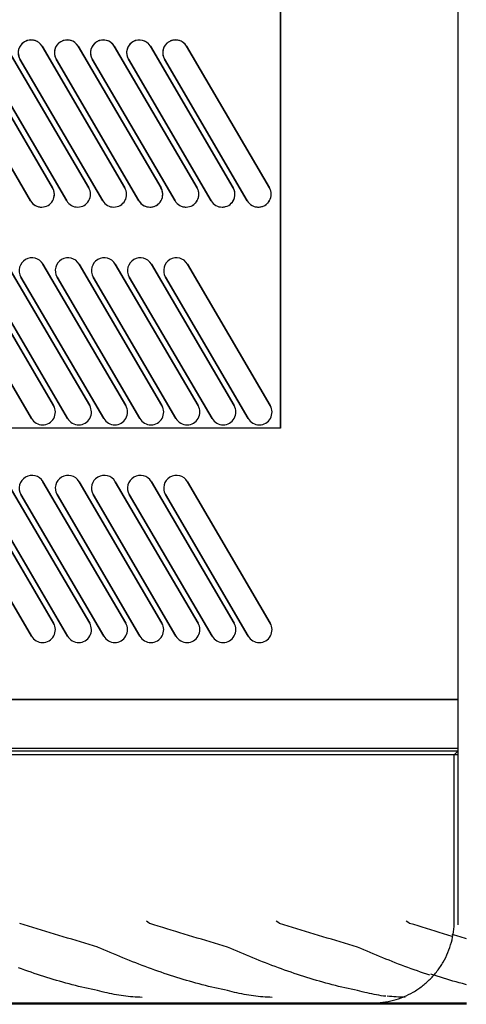
# Model space of a CAD drawing. Extents: x 1897 to 69663, y -5 to 2990.
# Drawn here: x 19969 to 20143, y 20 to 405 of the extents above; entities that cross this region are included whole.
import ezdxf

# ---------------------------------------------------------------- set-up
doc = ezdxf.new("R2010")
doc.units = 0
doc.layers.add('X-ARC-ELEV', color=11, linetype='CONTINUOUS')
doc.layers.add('X-XREF', color=7, linetype='CONTINUOUS')

# ---------------------------------------------------------------- blocks, each defined once
blk = doc.blocks.new('DET-A+B')
at = {"layer": 'X-ARC-ELEV'}
for p, q in [((20140.23, 51.08), (20140.23, 2132.63)), ((20070.79, 1009.02), (20070.79, 245)), ((20070.79, 245), (20070.79, 1009.02)), ((19949.41, 394.18), (19981.78, 338.91)), ((19981.78, 338.91), (19949.41, 394.18)), ((19963.53, 394.18), (19995.9, 338.91)), ((19995.9, 338.91), (19963.53, 394.18)), ((19977.65, 394.18), (20010.02, 338.91)), ((20010.02, 338.91), (19977.65, 394.18)), ((19991.77, 394.18), (20024.14, 338.91)), ((20024.14, 338.91), (19991.77, 394.18)), ((20005.88, 394.18), (20038.26, 338.91)), ((20038.26, 338.91), (20005.88, 394.18)), ((20020, 394.18), (20052.37, 338.91)), ((20052.37, 338.91), (20020, 394.18)), ((20034.12, 394.18), (20066.49, 338.91)), ((20066.49, 338.91), (20034.12, 394.18)), ((19973.16, 333.86), (19940.78, 389.12)), ((19940.78, 389.12), (19973.16, 333.86)), ((19987.27, 333.86), (19954.9, 389.12)), ((19954.9, 389.12), (19987.27, 333.86)), ((20001.39, 333.86), (19969.02, 389.12)), ((19969.02, 389.12), (20001.39, 333.86)), ((20015.51, 333.86), (19983.14, 389.12)), ((19983.14, 389.12), (20015.51, 333.86)), ((20029.63, 333.86), (19997.26, 389.12)), ((19997.26, 389.12), (20029.63, 333.86)), ((20043.74, 333.86), (20011.37, 389.12)), ((20011.37, 389.12), (20043.74, 333.86)), ((20057.86, 333.86), (20025.49, 389.12)), ((20025.49, 389.12), (20057.86, 333.86)), ((19949.78, 309.12), (19982.15, 253.85)), ((19982.15, 253.85), (19949.78, 309.12)), ((19963.9, 309.12), (19996.27, 253.85)), ((19996.27, 253.85), (19963.9, 309.12)), ((19978.01, 309.12), (20010.39, 253.85)), ((20010.39, 253.85), (19978.01, 309.12)), ((19992.13, 309.12), (20024.5, 253.85)), ((20024.5, 253.85), (19992.13, 309.12)), ((20006.25, 309.12), (20038.62, 253.85)), ((20038.62, 253.85), (20006.25, 309.12)), ((20020.37, 309.12), (20052.74, 253.85)), ((20052.74, 253.85), (20020.37, 309.12)), ((20034.49, 309.12), (20066.86, 253.85)), ((20066.86, 253.85), (20034.49, 309.12)), ((19973.52, 248.8), (19941.15, 304.07)), ((19941.15, 304.07), (19973.52, 248.8)), ((19987.64, 248.8), (19955.27, 304.07)), ((19955.27, 304.07), (19987.64, 248.8)), ((20001.76, 248.8), (19969.39, 304.07)), ((19969.39, 304.07), (20001.76, 248.8)), ((20015.87, 248.8), (19983.5, 304.07)), ((19983.5, 304.07), (20015.87, 248.8)), ((20029.99, 248.8), (19997.62, 304.07)), ((19997.62, 304.07), (20029.99, 248.8)), ((20044.11, 248.8), (20011.74, 304.07)), ((20011.74, 304.07), (20044.11, 248.8)), ((20058.23, 248.8), (20025.86, 304.07)), ((20025.86, 304.07), (20058.23, 248.8)), ((20070.79, 245), (19688.23, 245)), ((20070.79, 245), (19688.23, 245)), ((19949.78, 224.12), (19982.15, 168.85)), ((19982.15, 168.85), (19949.78, 224.12)), ((19963.9, 224.12), (19996.27, 168.85)), ((19996.27, 168.85), (19963.9, 224.12)), ((19978.01, 224.12), (20010.39, 168.85)), ((20010.39, 168.85), (19978.01, 224.12)), ((19992.13, 224.12), (20024.5, 168.85)), ((20024.5, 168.85), (19992.13, 224.12)), ((20006.25, 224.12), (20038.62, 168.85)), ((20038.62, 168.85), (20006.25, 224.12)), ((20020.37, 224.12), (20052.74, 168.85)), ((20052.74, 168.85), (20020.37, 224.12)), ((20034.49, 224.12), (20066.86, 168.85)), ((20066.86, 168.85), (20034.49, 224.12)), ((19973.52, 163.8), (19941.15, 219.07)), ((19941.15, 219.07), (19973.52, 163.8)), ((19987.64, 163.8), (19955.27, 219.07)), ((19955.27, 219.07), (19987.64, 163.8)), ((20001.76, 163.8), (19969.39, 219.07)), ((19969.39, 219.07), (20001.76, 163.8)), ((20015.87, 163.8), (19983.5, 219.07)), ((19983.5, 219.07), (20015.87, 163.8)), ((20029.99, 163.8), (19997.62, 219.07)), ((19997.62, 219.07), (20029.99, 163.8)), ((20044.11, 163.8), (20011.74, 219.07)), ((20011.74, 219.07), (20044.11, 163.8)), ((20058.23, 163.8), (20025.86, 219.07)), ((20025.86, 219.07), (20058.23, 163.8)), ((19688.23, 139.02), (20140.23, 139.02)), ((19688.23, 139.02), (20140.23, 139.02)), ((19688.23, 139.02), (20140.23, 139.02)), ((20140.23, 139.02), (19688.23, 139.02)), ((15569.23, 120), (20140.23, 120)), ((15569.23, 119), (20140.23, 119)), ((20138.73, 117.5), (15569.23, 117.5)), ((20138.73, 117.5), (20140.23, 119)), ((20138.73, 52.5), (20138.73, 117.5)), ((20140.23, 117.5), (20138.73, 117.5)), ((19970.6, 51.1), (19968.91, 51.62)), ((19972.29, 50.57), (19970.6, 51.1)), ((19973.99, 50.05), (19972.29, 50.57)), ((19975.68, 49.52), (19973.99, 50.05)), ((20019.05, 52.05), (20018.41, 52.5)), ((20019.69, 51.6), (20019.05, 52.05)), ((20021.4, 51.1), (20019.71, 51.62)), ((20023.09, 50.57), (20021.4, 51.1)), ((20024.79, 50.05), (20023.09, 50.57)), ((20026.48, 49.52), (20024.79, 50.05)), ((20069.85, 52.05), (20069.21, 52.5)), ((20070.49, 51.6), (20069.85, 52.05)), ((20072.2, 51.1), (20070.51, 51.62)), ((20073.89, 50.57), (20072.2, 51.1)), ((20075.59, 50.05), (20073.89, 50.57)), ((20077.28, 49.52), (20075.59, 50.05)), ((20120.65, 52.05), (20120.01, 52.5)), ((20121.29, 51.6), (20120.65, 52.05)), ((20122.96, 51.11), (20121.31, 51.62)), ((20124.62, 50.59), (20122.96, 51.11)), ((20126.28, 50.08), (20124.62, 50.59)), ((20127.94, 49.57), (20126.28, 50.08)), ((19977.37, 49), (19975.68, 49.52)), ((19979.07, 48.48), (19977.37, 49)), ((19980.76, 47.96), (19979.07, 48.48)), ((19982.45, 47.44), (19980.76, 47.96)), ((19984.15, 46.92), (19982.45, 47.44)), ((19985.84, 46.41), (19984.15, 46.92)), ((19987.53, 45.89), (19985.84, 46.41)), ((20028.17, 49), (20026.48, 49.52)), ((20029.87, 48.48), (20028.17, 49)), ((20031.56, 47.96), (20029.87, 48.48)), ((20033.25, 47.44), (20031.56, 47.96)), ((20034.95, 46.92), (20033.25, 47.44)), ((20036.64, 46.41), (20034.95, 46.92)), ((20038.33, 45.89), (20036.64, 46.41)), ((20078.97, 49), (20077.28, 49.52)), ((20080.67, 48.48), (20078.97, 49)), ((20082.36, 47.96), (20080.67, 48.48)), ((20084.05, 47.44), (20082.36, 47.96)), ((20085.75, 46.92), (20084.05, 47.44)), ((20087.44, 46.41), (20085.75, 46.92)), ((20089.13, 45.89), (20087.44, 46.41)), ((20129.6, 49.06), (20127.94, 49.57)), ((20131.25, 48.54), (20129.6, 49.06)), ((20132.91, 48.04), (20131.25, 48.54)), ((20134.57, 47.53), (20132.91, 48.04)), ((20136.23, 47.02), (20134.57, 47.53)), ((20137.88, 46.52), (20136.23, 47.02)), ((20139.72, 46.74), (20137.99, 47.27)), ((20141.44, 46.22), (20139.72, 46.74)), ((20143.16, 45.7), (20141.44, 46.22)), ((19989.23, 45.38), (19987.53, 45.89)), ((19990.92, 44.87), (19989.23, 45.38)), ((19992.61, 44.37), (19990.92, 44.87)), ((19994.31, 43.86), (19992.61, 44.37)), ((19996, 43.36), (19994.31, 43.86)), ((19997.69, 42.86), (19996, 43.36)), ((19999.39, 42.37), (19997.69, 42.86)), ((20000.61, 41.8), (19999.37, 42.34)), ((20040.03, 45.38), (20038.33, 45.89)), ((20041.72, 44.87), (20040.03, 45.38)), ((20043.41, 44.37), (20041.72, 44.87)), ((20045.11, 43.86), (20043.41, 44.37)), ((20046.8, 43.36), (20045.11, 43.86)), ((20048.49, 42.86), (20046.8, 43.36)), ((20050.19, 42.37), (20048.49, 42.86)), ((20051.41, 41.8), (20050.17, 42.34)), ((20090.83, 45.38), (20089.13, 45.89)), ((20092.52, 44.87), (20090.83, 45.38)), ((20094.21, 44.37), (20092.52, 44.87)), ((20095.91, 43.86), (20094.21, 44.37)), ((20097.6, 43.36), (20095.91, 43.86)), ((20099.29, 42.86), (20097.6, 43.36)), ((20100.99, 42.37), (20099.29, 42.86)), ((20102.2, 41.81), (20100.97, 42.34)), ((20143.48, 45.6), (20143.16, 45.7)), ((20001.85, 41.27), (20000.61, 41.8)), ((20003.09, 40.73), (20001.85, 41.27)), ((20004.33, 40.21), (20003.09, 40.73)), ((20005.57, 39.68), (20004.33, 40.21)), ((20006.81, 39.16), (20005.57, 39.68)), ((20008.04, 38.65), (20006.81, 39.16)), ((20009.28, 38.14), (20008.04, 38.65)), ((20052.65, 41.27), (20051.41, 41.8)), ((20053.89, 40.73), (20052.65, 41.27)), ((20055.13, 40.21), (20053.89, 40.73)), ((20056.37, 39.68), (20055.13, 40.21)), ((20057.61, 39.16), (20056.37, 39.68)), ((20058.84, 38.65), (20057.61, 39.16)), ((20060.08, 38.14), (20058.84, 38.65)), ((20103.43, 41.27), (20102.2, 41.81)), ((20104.66, 40.75), (20103.43, 41.27)), ((20105.89, 40.22), (20104.66, 40.75)), ((20107.12, 39.7), (20105.89, 40.22)), ((20108.35, 39.19), (20107.12, 39.7)), ((20109.58, 38.68), (20108.35, 39.19)), ((20110.81, 38.17), (20109.58, 38.68)), ((20010.52, 37.64), (20009.28, 38.14)), ((20011.76, 37.14), (20010.52, 37.64)), ((20013, 36.65), (20011.76, 37.14)), ((20014.24, 36.17), (20013, 36.65)), ((20015.48, 35.69), (20014.24, 36.17)), ((20016.72, 35.21), (20015.48, 35.69)), ((20017.96, 34.75), (20016.72, 35.21)), ((20019.2, 34.29), (20017.96, 34.75)), ((20061.32, 37.64), (20060.08, 38.14)), ((20062.56, 37.14), (20061.32, 37.64)), ((20063.8, 36.65), (20062.56, 37.14)), ((20065.04, 36.17), (20063.8, 36.65)), ((20066.28, 35.69), (20065.04, 36.17)), ((20067.52, 35.21), (20066.28, 35.69)), ((20068.76, 34.75), (20067.52, 35.21)), ((20070, 34.29), (20068.76, 34.75)), ((20112.04, 37.67), (20110.81, 38.17)), ((20113.26, 37.18), (20112.04, 37.67)), ((20114.49, 36.69), (20113.26, 37.18)), ((20115.72, 36.21), (20114.49, 36.69)), ((20116.95, 35.73), (20115.72, 36.21)), ((20118.18, 35.26), (20116.95, 35.73)), ((20119.41, 34.8), (20118.18, 35.26)), ((20120.64, 34.34), (20119.41, 34.8)), ((19969.63, 33.83), (19968.4, 34.29)), ((19970.87, 33.39), (19969.63, 33.83)), ((19972.11, 32.95), (19970.87, 33.39)), ((19973.35, 32.52), (19972.11, 32.95)), ((19974.59, 32.09), (19973.35, 32.52)), ((19975.83, 31.68), (19974.59, 32.09)), ((19977.07, 31.27), (19975.83, 31.68)), ((19978.31, 30.87), (19977.07, 31.27)), ((19979.55, 30.47), (19978.31, 30.87)), ((20020.43, 33.83), (20019.2, 34.29)), ((20021.67, 33.39), (20020.43, 33.83)), ((20022.91, 32.95), (20021.67, 33.39)), ((20024.15, 32.52), (20022.91, 32.95)), ((20025.39, 32.09), (20024.15, 32.52)), ((20026.63, 31.68), (20025.39, 32.09)), ((20027.87, 31.27), (20026.63, 31.68)), ((20029.11, 30.87), (20027.87, 31.27)), ((20030.35, 30.47), (20029.11, 30.87)), ((20071.23, 33.83), (20070, 34.29)), ((20072.47, 33.39), (20071.23, 33.83)), ((20073.71, 32.95), (20072.47, 33.39)), ((20074.95, 32.52), (20073.71, 32.95)), ((20076.19, 32.09), (20074.95, 32.52)), ((20077.43, 31.68), (20076.19, 32.09)), ((20078.67, 31.27), (20077.43, 31.68)), ((20079.91, 30.87), (20078.67, 31.27)), ((20081.15, 30.47), (20079.91, 30.87)), ((20121.87, 33.89), (20120.64, 34.34)), ((20123.1, 33.45), (20121.87, 33.89)), ((20124.33, 33.01), (20123.1, 33.45)), ((20125.56, 32.58), (20124.33, 33.01)), ((20126.79, 32.16), (20125.56, 32.58)), ((20128.02, 31.75), (20126.79, 32.16)), ((20129.25, 31.34), (20128.02, 31.75)), ((20130.89, 31.36), (20129.66, 31.77)), ((20132.12, 30.96), (20130.89, 31.36)), ((20133.35, 30.57), (20132.12, 30.96)), ((19980.79, 30.09), (19979.55, 30.47)), ((19982.02, 29.71), (19980.79, 30.09)), ((19983.26, 29.35), (19982.02, 29.71)), ((19984.5, 28.99), (19983.26, 29.35)), ((19985.74, 28.64), (19984.5, 28.99)), ((19986.98, 28.3), (19985.74, 28.64)), ((19988.22, 27.96), (19986.98, 28.3)), ((19989.46, 27.64), (19988.22, 27.96)), ((19990.7, 27.33), (19989.46, 27.64)), ((19991.94, 27.02), (19990.7, 27.33)), ((19993.18, 26.73), (19991.94, 27.02)), ((20031.59, 30.09), (20030.35, 30.47)), ((20032.82, 29.71), (20031.59, 30.09)), ((20034.06, 29.35), (20032.82, 29.71)), ((20035.3, 28.99), (20034.06, 29.35)), ((20036.54, 28.64), (20035.3, 28.99)), ((20037.78, 28.3), (20036.54, 28.64)), ((20039.02, 27.96), (20037.78, 28.3)), ((20040.26, 27.64), (20039.02, 27.96)), ((20041.5, 27.33), (20040.26, 27.64)), ((20042.74, 27.02), (20041.5, 27.33)), ((20043.98, 26.73), (20042.74, 27.02)), ((20082.39, 30.09), (20081.15, 30.47)), ((20083.62, 29.71), (20082.39, 30.09)), ((20084.86, 29.35), (20083.62, 29.71)), ((20086.1, 28.99), (20084.86, 29.35)), ((20087.34, 28.64), (20086.1, 28.99)), ((20088.58, 28.3), (20087.34, 28.64)), ((20089.82, 27.96), (20088.58, 28.3)), ((20091.06, 27.64), (20089.82, 27.96)), ((20092.3, 27.33), (20091.06, 27.64)), ((20093.54, 27.02), (20092.3, 27.33)), ((20094.78, 26.73), (20093.54, 27.02)), ((20134.58, 30.19), (20133.35, 30.57)), ((20135.81, 29.81), (20134.58, 30.19)), ((20137.03, 29.45), (20135.81, 29.81)), ((20138.26, 29.09), (20137.03, 29.45)), ((20139.49, 28.74), (20138.26, 29.09)), ((20140.72, 28.4), (20139.49, 28.74)), ((20141.95, 28.07), (20140.72, 28.4)), ((20143.17, 27.74), (20141.95, 28.07)), ((20143.48, 27.67), (20143.17, 27.74)), ((19994.42, 26.44), (19993.18, 26.73)), ((19995.65, 26.17), (19994.42, 26.44)), ((19996.89, 25.9), (19995.65, 26.17)), ((19998.13, 25.65), (19996.89, 25.9)), ((19999.37, 25.4), (19998.13, 25.65)), ((20000.29, 25.15), (19999.37, 25.41)), ((20001.2, 24.9), (20000.29, 25.15)), ((20002.12, 24.66), (20001.2, 24.9)), ((20003.04, 24.44), (20002.12, 24.66)), ((20003.95, 24.23), (20003.04, 24.44)), ((20004.87, 24.04), (20003.95, 24.23)), ((20005.78, 23.85), (20004.87, 24.04)), ((20006.7, 23.68), (20005.78, 23.85)), ((20007.62, 23.53), (20006.7, 23.68)), ((20008.53, 23.39), (20007.62, 23.53)), ((20009.45, 23.26), (20008.53, 23.39)), ((20010.36, 23.14), (20009.45, 23.26)), ((20011.28, 23.04), (20010.36, 23.14)), ((20045.22, 26.44), (20043.98, 26.73)), ((20046.45, 26.17), (20045.22, 26.44)), ((20047.69, 25.9), (20046.45, 26.17)), ((20048.93, 25.65), (20047.69, 25.9)), ((20050.17, 25.4), (20048.93, 25.65)), ((20051.09, 25.15), (20050.17, 25.41)), ((20052, 24.9), (20051.09, 25.15)), ((20052.92, 24.66), (20052, 24.9)), ((20053.84, 24.44), (20052.92, 24.66)), ((20054.75, 24.23), (20053.84, 24.44)), ((20055.67, 24.04), (20054.75, 24.23)), ((20056.58, 23.85), (20055.67, 24.04)), ((20057.5, 23.68), (20056.58, 23.85)), ((20058.42, 23.53), (20057.5, 23.68)), ((20059.33, 23.39), (20058.42, 23.53)), ((20060.25, 23.26), (20059.33, 23.39)), ((20061.16, 23.14), (20060.25, 23.26)), ((20062.08, 23.04), (20061.16, 23.14)), ((20096.02, 26.44), (20094.78, 26.73)), ((20097.25, 26.17), (20096.02, 26.44)), ((20098.49, 25.9), (20097.25, 26.17)), ((20099.73, 25.65), (20098.49, 25.9)), ((20100.97, 25.4), (20099.73, 25.65)), ((20101.9, 25.14), (20100.97, 25.41)), ((20102.82, 24.89), (20101.9, 25.14)), ((20103.75, 24.66), (20102.82, 24.89)), ((20104.67, 24.43), (20103.75, 24.66)), ((20105.6, 24.22), (20104.67, 24.43)), ((20106.52, 24.03), (20105.6, 24.22)), ((20107.45, 23.84), (20106.52, 24.03)), ((20108.37, 23.67), (20107.45, 23.84)), ((20109.3, 23.51), (20108.37, 23.67)), ((20110.23, 23.37), (20109.3, 23.51)), ((20111.15, 23.24), (20110.23, 23.37)), ((20112.08, 23.13), (20111.15, 23.24)), ((20113.44, 23.1), (20112.56, 23.21)), ((20114.31, 23.01), (20113.44, 23.1)), ((20143.48, 20), (15566.76, 20)), ((20096.73, 20.5), (15569.23, 20.5)), ((20140.23, 20), (15579.23, 20)), ((20012.2, 22.95), (20011.28, 23.04)), ((20013.11, 22.87), (20012.2, 22.95)), ((20014.03, 22.81), (20013.11, 22.87)), ((20014.95, 22.76), (20014.03, 22.81)), ((20015.86, 22.73), (20014.95, 22.76)), ((20016.78, 22.71), (20015.86, 22.73)), ((20063, 22.95), (20062.08, 23.04)), ((20063.91, 22.87), (20063, 22.95)), ((20064.83, 22.81), (20063.91, 22.87)), ((20065.75, 22.76), (20064.83, 22.81)), ((20066.66, 22.73), (20065.75, 22.76)), ((20067.58, 22.71), (20066.66, 22.73)), ((20096.73, 20), (20096.73, 20.5)), ((20143.48, 20.5), (20096.73, 20.5)), ((20115.19, 22.93), (20114.31, 23.01)), ((20116.06, 22.86), (20115.19, 22.93)), ((20116.94, 22.8), (20116.06, 22.86)), ((20117.81, 22.76), (20116.94, 22.8)), ((20118.69, 22.73), (20117.81, 22.76)), ((20119.56, 22.71), (20118.69, 22.73))]:
    blk.add_line(p, q, dxfattribs=at)
for centre, start, end in [((19973.33, 391.65), 90.3581, 210.3581), ((19973.33, 391.65), 30.3581, 210.3581), ((19973.33, 391.65), 75.3581, 90.3581), ((19973.33, 391.65), 60.3581, 75.3581), ((19987.45, 391.65), 30.3581, 210.3581), ((19987.45, 391.65), 90.3581, 150.3581), ((19987.45, 391.65), 75.3581, 90.3581), ((19987.45, 391.65), 60.3581, 75.3581), ((20001.57, 391.65), 30.3581, 210.3581), ((20001.57, 391.65), 105.3581, 120.3581), ((20001.57, 391.65), 75.3581, 105.3581), ((20001.57, 391.65), 45.3581, 75.3581), ((20015.69, 391.65), 45.3581, 210.3581), ((20015.69, 391.65), 30.3581, 210.3581), ((20029.8, 391.65), 30.3581, 210.3581), ((20029.8, 391.65), 105.3581, 120.3581), ((20029.8, 391.65), 90.3581, 105.3581), ((20029.8, 391.65), 75.3581, 90.3581), ((20029.8, 391.65), 60.3581, 75.3581), ((19973.33, 391.65), 45.3581, 60.3581), ((19973.33, 391.65), 30.3581, 45.3581), ((19987.45, 391.65), 165.3581, 180.3581), ((19987.45, 391.65), 150.3581, 165.3581), ((19987.45, 391.65), 30.3581, 60.3581), ((20001.57, 391.65), 135.3581, 210.3581), ((20001.57, 391.65), 120.3581, 135.3581), ((20001.57, 391.65), 30.3581, 45.3581), ((20015.69, 391.65), 30.3581, 45.3581), ((20029.8, 391.65), 165.3581, 180.3581), ((20029.8, 391.65), 150.3581, 165.3581), ((20029.8, 391.65), 135.3581, 150.3581), ((20029.8, 391.65), 120.3581, 135.3581), ((20029.8, 391.65), 45.3581, 60.3581), ((20029.8, 391.65), 30.3581, 45.3581), ((19987.45, 391.65), 180.3581, 210.3581), ((20029.8, 391.65), 180.3581, 195.3581), ((20029.8, 391.65), 195.3581, 210.3581), ((19977.47, 336.38), 210.3581, 30.3581), ((19977.47, 336.38), 345.3581, 30.3581), ((19991.59, 336.38), 210.3581, 30.3581), ((19991.59, 336.38), 210.3581, 30.3581), ((20005.71, 336.38), 210.3581, 30.3581), ((20005.71, 336.38), 210.3581, 30.3581), ((20019.82, 336.38), 210.3581, 30.3581), ((20019.82, 336.38), 15.3581, 30.3581), ((20033.94, 336.38), 210.3581, 30.3581), ((20033.94, 336.38), 15.3581, 30.3581), ((20048.06, 336.38), 210.3581, 30.3581), ((20048.06, 336.38), 315.3581, 30.3581), ((20062.18, 336.38), 210.3581, 30.3581), ((20062.18, 336.38), 15.3581, 30.3581), ((19977.47, 336.38), 315.3581, 345.3581), ((20019.82, 336.38), 330.3581, 345.3581), ((20019.82, 336.38), 0.3581, 15.3581), ((20019.82, 336.38), 345.3581, 0.3581), ((20033.94, 336.38), 330.3581, 345.3581), ((20033.94, 336.38), 0.3581, 15.3581), ((20033.94, 336.38), 345.3581, 0.3581), ((20062.18, 336.38), 330.3581, 345.3581), ((20062.18, 336.38), 345.3581, 15.3581), ((19977.47, 336.38), 210.3581, 255.3581), ((19977.47, 336.38), 255.3581, 315.3581), ((20019.82, 336.38), 210.3581, 315.3581), ((20019.82, 336.38), 315.3581, 330.3581), ((20033.94, 336.38), 210.3581, 240.3581), ((20033.94, 336.38), 240.3581, 255.3581), ((20033.94, 336.38), 255.3581, 270.3581), ((20033.94, 336.38), 270.3581, 300.3581), ((20033.94, 336.38), 300.3581, 315.3581), ((20033.94, 336.38), 315.3581, 330.3581), ((20048.06, 336.38), 210.3581, 270.3581), ((20048.06, 336.38), 270.3581, 285.3581), ((20048.06, 336.38), 285.3581, 315.3581), ((20062.18, 336.38), 210.3581, 225.3581), ((20062.18, 336.38), 225.3581, 240.3581), ((20062.18, 336.38), 240.3581, 255.3581), ((20062.18, 336.38), 255.3581, 270.3581), ((20062.18, 336.38), 270.3581, 285.3581), ((20062.18, 336.38), 285.3581, 300.3581), ((20062.18, 336.38), 300.3581, 315.3581), ((20062.18, 336.38), 315.3581, 330.3581), ((19973.7, 306.59), 30.3581, 210.3581), ((19973.7, 306.59), 30.3581, 210.3581), ((19987.82, 306.59), 30.3581, 210.3581), ((19987.82, 306.59), 30.3581, 210.3581), ((20001.94, 306.59), 30.3581, 210.3581), ((20001.94, 306.59), 30.3581, 210.3581), ((20016.05, 306.59), 30.3581, 210.3581), ((20016.05, 306.59), 30.3581, 210.3581), ((20030.17, 306.59), 30.3581, 210.3581), ((20030.17, 306.59), 30.3581, 210.3581), ((19977.84, 251.33), 210.3581, 30.3581), ((19977.84, 251.33), 210.3581, 30.3581), ((19991.95, 251.33), 210.3581, 30.3581), ((19991.95, 251.33), 210.3581, 30.3581), ((20006.07, 251.33), 210.3581, 30.3581), ((20006.07, 251.33), 210.3581, 30.3581), ((20020.19, 251.33), 210.3581, 30.3581), ((20020.19, 251.33), 210.3581, 30.3581), ((20034.31, 251.33), 210.3581, 30.3581), ((20034.31, 251.33), 210.3581, 30.3581), ((20048.42, 251.33), 210.3581, 30.3581), ((20048.42, 251.33), 210.3581, 30.3581), ((20062.54, 251.33), 210.3581, 30.3581), ((20062.54, 251.33), 210.3581, 30.3581), ((19973.7, 221.59), 30.3581, 210.3581), ((19973.7, 221.59), 30.3581, 210.3581), ((19987.82, 221.59), 30.3581, 210.3581), ((19987.82, 221.59), 30.3581, 210.3581), ((20001.94, 221.59), 30.3581, 210.3581), ((20001.94, 221.59), 30.3581, 210.3581), ((20016.05, 221.59), 30.3581, 210.3581), ((20016.05, 221.59), 30.3581, 210.3581), ((20030.17, 221.59), 30.3581, 210.3581), ((20030.17, 221.59), 30.3581, 210.3581), ((19977.84, 166.33), 210.3581, 30.3581), ((19977.84, 166.33), 210.3581, 30.3581), ((19991.95, 166.33), 210.3581, 30.3581), ((19991.95, 166.33), 210.3581, 30.3581), ((20006.07, 166.33), 210.3581, 30.3581), ((20006.07, 166.33), 210.3581, 30.3581), ((20020.19, 166.33), 210.3581, 30.3581), ((20020.19, 166.33), 210.3581, 30.3581), ((20034.31, 166.33), 210.3581, 30.3581), ((20034.31, 166.33), 210.3581, 30.3581), ((20048.42, 166.33), 210.3581, 30.3581), ((20048.42, 166.33), 210.3581, 30.3581), ((20062.54, 166.33), 210.3581, 30.3581), ((20062.54, 166.33), 210.3581, 30.3581)]:
    blk.add_arc(centre, 5, start, end, dxfattribs=at)
blk.add_open_spline([(20106.73, 20.5), (20109.52, 20.5), (20113.71, 21.05), (20119.01, 22.85), (20122.14, 24.4), (20124.52, 25.87), (20126.79, 27.5), (20128.89, 29.35), (20130.8, 31.39), (20132.57, 33.55), (20134.52, 36.45), (20136.37, 40.22), (20138.17, 45.52), (20138.73, 49.71), (20138.73, 52.5)], degree=3, knots=[0, 0, 0, 0, 0.166667, 0.25, 0.333333, 0.375, 0.416667, 0.5, 0.541667, 0.583333, 0.666667, 0.75, 0.833333, 1, 1, 1, 1], dxfattribs=at)

msp = doc.modelspace()

# ---------------------------------------------------------------- block references
at = {"layer": 'X-XREF'}
msp.add_blockref('DET-A+B', (0, 0), dxfattribs=at)

doc.saveas('drawing.dxf')
